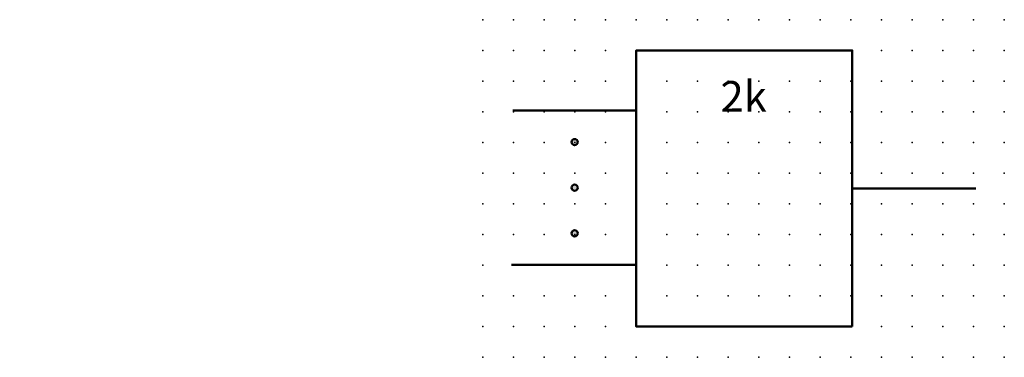
# Model space of a CAD drawing. Extents: x -37.8 to 42.5, y -0.2 to 27.3.
import ezdxf

# ---------------------------------------------------------------- set-up
doc = ezdxf.new("R2010")
doc.units = 0
doc.header["$PDSIZE"] = -2
doc.layers.get('0').update_dxf_attribs({"color": 9, "linetype": 'CONTINUOUS', "plot": 0})
doc.layers.add('00.9 GRID -025', color=1, linetype='CONTINUOUS', plot=False)
doc.layers.add('01.2-CONTINUOUS-0175', color=3, linetype='CONTINUOUS')
doc.layers.add('01.2-CONTINUOUS-025', color=2, linetype='CONTINUOUS')
doc.styles.add('ISO CPPEUR', font='isocpeur.ttf', dxfattribs={"height": 2.5})
doc.styles.add('Latin-2-5', font='ISOCP.SHX', dxfattribs={"height": 2.5})

# ---------------------------------------------------------------- blocks, each defined once
blk = doc.blocks.new('*U11')
blk.add_point((0, 0))
blk = doc.blocks.new('*U12')
at = {"layer": '00.9 GRID -025', "color": 0, "linetype": 'ByBlock', "lineweight": -2, "transparency": 16777216}
for p in [(-27.5, 42.5), (-25, 42.5), (-22.5, 42.5), (-20, 42.5), (-17.5, 42.5), (-15, 42.5), (-12.5, 42.5), (-10, 42.5), (-7.5, 42.5), (-5, 42.5), (-2.5, 42.5), (0, 42.5), (-27.5, 40), (-25, 40), (-22.5, 40), (-20, 40), (-17.5, 40), (-15, 40), (-12.5, 40), (-10, 40), (-7.5, 40), (-5, 40), (-2.5, 40), (0, 40), (-27.5, 37.5), (-25, 37.5), (-22.5, 37.5), (-20, 37.5), (-17.5, 37.5), (-15, 37.5), (-12.5, 37.5), (-10, 37.5), (-7.5, 37.5), (-5, 37.5), (-2.5, 37.5), (0, 37.5), (-27.5, 35), (-25, 35), (-22.5, 35), (-20, 35), (-17.5, 35), (-15, 35), (-12.5, 35), (-10, 35), (-7.5, 35), (-5, 35), (-2.5, 35), (0, 35), (-27.5, 32.5), (-25, 32.5), (-22.5, 32.5), (-20, 32.5), (-17.5, 32.5), (-15, 32.5), (-12.5, 32.5), (-10, 32.5), (-7.5, 32.5), (-5, 32.5), (-2.5, 32.5), (0, 32.5), (-27.5, 30), (-25, 30), (-22.5, 30), (-20, 30), (-17.5, 30), (-15, 30), (-12.5, 30), (-10, 30), (-7.5, 30), (-5, 30), (-2.5, 30), (0, 30), (-27.5, 27.5), (-25, 27.5), (-22.5, 27.5), (-20, 27.5), (-17.5, 27.5), (-15, 27.5), (-12.5, 27.5), (-10, 27.5), (-7.5, 27.5), (-5, 27.5), (-2.5, 27.5), (0, 27.5), (-27.5, 25), (-25, 25), (-22.5, 25), (-20, 25), (-17.5, 25), (-15, 25), (-12.5, 25), (-10, 25), (-7.5, 25), (-5, 25), (-2.5, 25), (0, 25), (-27.5, 22.5), (-25, 22.5), (-22.5, 22.5), (-20, 22.5), (-17.5, 22.5), (-15, 22.5), (-12.5, 22.5), (-10, 22.5), (-7.5, 22.5), (-5, 22.5), (-2.5, 22.5), (0, 22.5), (-27.5, 20), (-25, 20), (-22.5, 20), (-20, 20), (-17.5, 20), (-15, 20), (-12.5, 20), (-10, 20), (-7.5, 20), (-5, 20), (-2.5, 20), (0, 20), (-27.5, 17.5), (-25, 17.5), (-22.5, 17.5), (-20, 17.5), (-17.5, 17.5), (-15, 17.5), (-12.5, 17.5), (-10, 17.5), (-7.5, 17.5), (-5, 17.5), (-2.5, 17.5), (0, 17.5), (-27.5, 15), (-25, 15), (-22.5, 15), (-20, 15), (-17.5, 15), (-15, 15), (-12.5, 15), (-10, 15), (-7.5, 15), (-5, 15), (-2.5, 15), (0, 15), (-27.5, 12.5), (-25, 12.5), (-22.5, 12.5), (-20, 12.5), (-17.5, 12.5), (-15, 12.5), (-12.5, 12.5), (-10, 12.5), (-7.5, 12.5), (-5, 12.5), (-2.5, 12.5), (0, 12.5), (-27.5, 10), (-25, 10), (-22.5, 10), (-20, 10), (-17.5, 10), (-15, 10), (-12.5, 10), (-10, 10), (-7.5, 10), (-5, 10), (-2.5, 10), (0, 10), (-27.5, 7.5), (-25, 7.5), (-22.5, 7.5), (-20, 7.5), (-17.5, 7.5), (-15, 7.5), (-12.5, 7.5), (-10, 7.5), (-7.5, 7.5), (-5, 7.5), (-2.5, 7.5), (0, 7.5), (-27.5, 5), (-25, 5), (-22.5, 5), (-20, 5), (-17.5, 5), (-15, 5), (-12.5, 5), (-10, 5), (-7.5, 5), (-5, 5), (-2.5, 5), (0, 5), (-27.5, 2.5), (-25, 2.5), (-22.5, 2.5), (-20, 2.5), (-17.5, 2.5), (-15, 2.5), (-12.5, 2.5), (-10, 2.5), (-7.5, 2.5), (-5, 2.5), (-2.5, 2.5), (0, 2.5), (-27.5, 0), (-25, 0), (-22.5, 0), (-20, 0), (-17.5, 0), (-15, 0), (-12.5, 0), (-10, 0), (-7.5, 0), (-5, 0), (-2.5, 0), (0, 0)]:
    blk.add_blockref('*U11', p, dxfattribs=at)

msp = doc.modelspace()

# ---------------------------------------------------------------- hatches: boundary and pattern name
at = {"layer": '01.2-CONTINUOUS-025'}
h = msp.add_hatch(color=256, dxfattribs=at)
h.dxf.hatch_style = 1
edge = h.paths.add_edge_path()
edge.add_spline(control_points=[(7.471, 17.098), (7.61, 17.098), (7.723, 17.211), (7.723, 17.35)], knot_values=[0, 0, 0, 0, 1, 1, 1, 1], degree=3, periodic=0)
edge.add_spline(control_points=[(7.723, 17.35), (7.723, 17.489), (7.61, 17.601), (7.471, 17.601)], knot_values=[3, 3, 3, 3, 4, 4, 4, 4], degree=3, periodic=0)
edge.add_spline(control_points=[(7.471, 17.601), (7.332, 17.601), (7.22, 17.489), (7.22, 17.35), (7.22, 17.211), (7.332, 17.098), (7.471, 17.098)], knot_values=[1, 1, 1, 1, 2, 2, 2, 3, 3, 3, 3], degree=3, periodic=0)
edge = h.paths.add_edge_path()
edge.add_spline(control_points=[(7.471, 13.385), (7.61, 13.385), (7.723, 13.497), (7.723, 13.636)], knot_values=[0, 0, 0, 0, 1, 1, 1, 1], degree=3, periodic=0)
edge.add_spline(control_points=[(7.723, 13.636), (7.723, 13.775), (7.61, 13.888), (7.471, 13.888)], knot_values=[3, 3, 3, 3, 4, 4, 4, 4], degree=3, periodic=0)
edge.add_spline(control_points=[(7.471, 13.888), (7.332, 13.888), (7.22, 13.775), (7.22, 13.636)], knot_values=[2, 2, 2, 2, 3, 3, 3, 3], degree=3, periodic=0)
edge.add_spline(control_points=[(7.22, 13.636), (7.22, 13.497), (7.332, 13.385), (7.471, 13.385)], knot_values=[1, 1, 1, 1, 2, 2, 2, 2], degree=3, periodic=0)
edge = h.paths.add_edge_path()
edge.add_spline(control_points=[(7.471, 9.672), (7.61, 9.672), (7.723, 9.784), (7.723, 9.923)], knot_values=[0, 0, 0, 0, 1, 1, 1, 1], degree=3, periodic=0)
edge.add_spline(control_points=[(7.723, 9.923), (7.723, 10.062), (7.61, 10.174), (7.471, 10.174)], knot_values=[3, 3, 3, 3, 4, 4, 4, 4], degree=3, periodic=0)
edge.add_spline(control_points=[(7.471, 10.174), (7.332, 10.174), (7.22, 10.062), (7.22, 9.923), (7.22, 9.784), (7.332, 9.672), (7.471, 9.672)], knot_values=[1, 1, 1, 1, 2, 2, 2, 3, 3, 3, 3], degree=3, periodic=0)

# ---------------------------------------------------------------- linework, layer by layer
at = {"layer": '01.2-CONTINUOUS-025', "lineweight": 50}
for points in [[(30.1, 2.322), (12.5, 2.322), (12.5, 24.822), (30.1, 24.822), (30.1, 2.322)], [(2.443, 19.922), (12.5, 19.922)], [(30.1, 13.573), (40.186, 13.573)], [(2.318, 7.351), (12.375, 7.351)]]:
    msp.add_lwpolyline(points, dxfattribs=at)
for points in [[(7.723, 17.35), (7.723, 17.211), (7.61, 17.098), (7.471, 17.098), (7.332, 17.098), (7.22, 17.211), (7.22, 17.35), (7.22, 17.489), (7.332, 17.601), (7.471, 17.601), (7.61, 17.601), (7.723, 17.489), (7.723, 17.35)], [(7.723, 13.636), (7.723, 13.497), (7.61, 13.385), (7.471, 13.385), (7.332, 13.385), (7.22, 13.497), (7.22, 13.636), (7.22, 13.775), (7.332, 13.888), (7.471, 13.888), (7.61, 13.888), (7.723, 13.775), (7.723, 13.636)], [(7.723, 9.923), (7.723, 9.784), (7.61, 9.672), (7.471, 9.672), (7.332, 9.672), (7.22, 9.784), (7.22, 9.923), (7.22, 10.062), (7.332, 10.174), (7.471, 10.174), (7.61, 10.174), (7.723, 10.062), (7.723, 9.923)]]:
    msp.add_open_spline(points, degree=3, knots=[0, 0, 0, 0, 1, 1, 1, 2, 2, 2, 3, 3, 3, 4, 4, 4, 4], dxfattribs=at)

# ---------------------------------------------------------------- block references
at = {"layer": '00.9 GRID -025', "rotation": 270}
msp.add_blockref('*U12', (0, -0.178), dxfattribs=at)

# ---------------------------------------------------------------- texts
at = {"layer": '01.2-CONTINUOUS-0175', "color": 2, "char_height": 2.5, "attachment_point": 9, "style": 'Latin-2-5'}
for insert in [(-36.013, 22.058), (-36.013, 22.058), (-37.763, 18.558), (-37.763, 18.558), (2.5, 6.25), (2.5, 6.25), (0.75, 2.75), (0.75, 2.75)]:
    msp.add_mtext('\\A1;', dxfattribs=dict(at, insert=insert))
at = {"layer": '01.2-CONTINUOUS-025', "insert": (21.25, 22.322), "char_height": 2.5, "attachment_point": 2, "style": 'ISO CPPEUR'}
msp.add_mtext('{\\fArial|b0|i0|c0|p34;2k}', dxfattribs=at)

doc.saveas('drawing.dxf')
